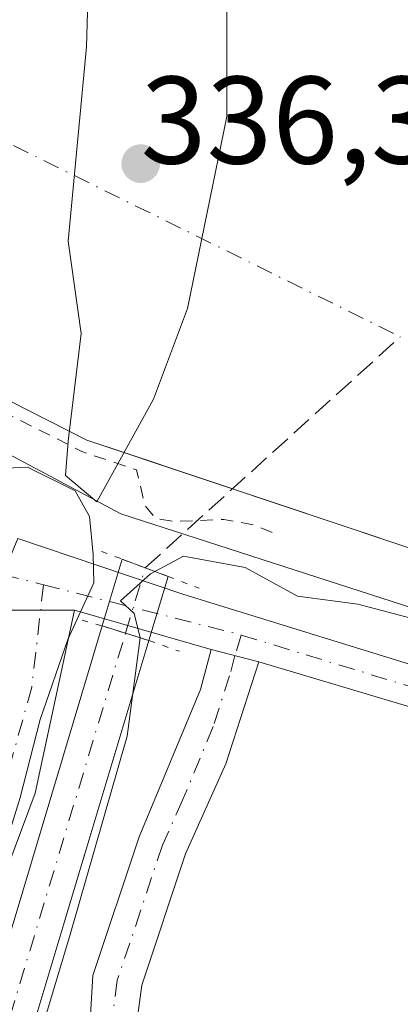
# Model space of a CAD drawing. Units: metres. Extents: x 557131 to 559966, y 4699145 to 4700931.
# Drawn here: x 559765 to 559796, y 4699349 to 4699428 of the extents above; entities that cross this region are included whole.
import ezdxf

# ---------------------------------------------------------------- set-up
doc = ezdxf.new("R2010")
doc.units = ezdxf.units.M
doc.header["$MEASUREMENT"] = 0
for name, pattern in [('DGN Style 2', [1.6480167562047852, 0.988810053722871, -0.6592067024819142]), ('DGN Style 3', [2.307223458686699, 1.648016756204785, -0.6592067024819142]), ('DGN Style 4', [2.6384748266838614, 1.318413404963828, -0.6592067024819142, 0.001648016756204785, -0.6592067024819142]), ('DGN Style 5', [1.1536117293433497, 0.4944050268614355, -0.6592067024819142])]:
    doc.linetypes.add(name, pattern=pattern)
for name, color, linetype, lineweight in [('Arbolado forestal CxS', 92, 'Continuous', 0), ('Camino Cxs', 7, 'Continuous', 0), ('Camino eje', 30, 'DGN Style 4', 13), ('Corriente artificial Cxs', 4, 'Continuous', 13), ('Corriente artificial eje', 142, 'DGN Style 4', 0), ('Corriente artificial eje oculto', 21, 'DGN Style 4', 0), ('Corriente artificial lineal', 4, 'DGN Style 3', 13), ('Corriente artificial oculto Cxs', 21, 'Continuous', 13), ('Corriente natural Cxs', 4, 'Continuous', 13), ('Corriente natural eje', 4, 'DGN Style 4', 0), ('Cultivos herbáceos CxS', 92, 'Continuous', 0), ('Curva de nivel auxiliar', 30, 'DGN Style 2', 0), ('Curva de nivel normal', 30, 'Continuous', 0), ('Matorral CxS', 135, 'Continuous', 0), ('Pista no pavimentada Cxs', 111, 'Continuous', 0), ('Pista no pavimentada eje', 91, 'DGN Style 4', 0), ('Presa Cxs', 1, 'Continuous', 13), ('Puente lineal', 2, 'DGN Style 5', 0), ('Punto de cota en terreno', 7, 'Continuous', 0), ('Rótulo de punto de cota en construcción', 7, 'Continuous', 0), ('Suelo desnudo CxS', 253, 'Continuous', 0)]:
    doc.layers.add(name, color=color, linetype=linetype, lineweight=lineweight)
doc.styles.add('Style-Arial', font='txt')

# ---------------------------------------------------------------- blocks, each defined once
blk = doc.blocks.new('*U7')
at = {"layer": 'Cultivos herbáceos CxS', "color": 92, "linetype": 'Continuous', "lineweight": 0}
for points in [[(559430.2599, 4699689.241900001, 340.9593000000023), (559457.7764999997, 4699627.8585, 341.3228999999992), (559527.6266999999, 4699543.1917, 340.9149999999936), (559641.9269000003, 4699458.524700001, 340.5329999999958), (559773.1605000002, 4699388.674699999, 339.524900000004), (559838.7773000002, 4699367.507900001, 340.0090000000055), (559923.4441000001, 4699359.041300001, 340.6667000000016), (559964.9063999997, 4699362.6997, 339.5375000000058), (559966.3501000004, 4699193.9517, 340.4293000000035)], [(559764.9501, 4699343.610099999, 339.4977999999974), (559775.4386999998, 4699378.482200001, 339.9551999999967), (559776.9901000002, 4699383.640100001, 339.7768999999971), (559773.2801000001, 4699385.030099999, 340.161300000007), (559771.6661, 4699379.6613, 340.0096000000049), (559761.1801000005, 4699344.780099999, 340.0960000000051)]]:
    blk.add_polyline3d(points, dxfattribs=at)
blk = doc.blocks.new('*U8')
at = {"layer": 'Suelo desnudo CxS', "color": 253, "linetype": 'Continuous', "lineweight": 0}
blk.add_polyline3d([(559797.0201000003, 4699385.7401, 336.0491999999941), (559770.4200999998, 4699394.620100001, 338.5671000000002), (559764.2600999996, 4699397.7401, 337.2082999999984), (559758.4200999998, 4699402.540100001, 337.1190999999963), (559738.2600999996, 4699415.9801, 336.5430999999954), (559713.7401000002, 4699430.380100001, 336.5458000000072), (559691.3000999996, 4699442.460100001, 335.9801000000007), (559675.4600999998, 4699448.460100001, 336.5250999999989), (559617.9801000003, 4699484.300100001, 337.7587000000058), (559599.1401000004, 4699498.220100001, 336.7982999999949), (559578.8201000001, 4699512.300100001, 336.7966000000015), (559565.8602, 4699521.8201, 336.6964000000008), (559554.0601000004, 4699531.5001, 337.0859999999957), (559513.0601000004, 4699576.620100001, 336.4679999999935), (559497.9901000002, 4699593.6601, 337.4431999999942), (559480.2301000003, 4699616.540100001, 337.9530999999988), (559470.6700999998, 4699630.540100001, 337.1386999999959), (559460.0702000001, 4699647.6601, 337.7841000000044), (559452.0701000001, 4699662.860099999, 336.6664000000019)], dxfattribs=at)
blk = doc.blocks.new('*U9')
at = {"layer": 'Corriente natural Cxs', "color": 4, "linetype": 'Continuous', "lineweight": 13}
blk.add_polyline3d([(559797.0201000003, 4699385.7401, 336.0491999999941), (559770.4200999998, 4699394.620100001, 338.5671000000002), (559764.2600999996, 4699397.7401, 337.2082999999984), (559758.4200999998, 4699402.540100001, 337.1190999999963), (559738.2600999996, 4699415.9801, 336.5430999999954), (559713.7401000002, 4699430.380100001, 336.5458000000072), (559691.3000999996, 4699442.460100001, 335.9801000000007), (559675.4600999998, 4699448.460100001, 336.5250999999989), (559617.9801000003, 4699484.300100001, 337.7587000000058), (559599.1401000004, 4699498.220100001, 336.7982999999949), (559578.8201000001, 4699512.300100001, 336.7966000000015), (559565.8602, 4699521.8201, 336.6964000000008), (559554.0601000004, 4699531.5001, 337.0859999999957), (559513.0601000004, 4699576.620100001, 336.4679999999935), (559497.9901000002, 4699593.6601, 337.4431999999942), (559480.2301000003, 4699616.540100001, 337.9530999999988), (559470.6700999998, 4699630.540100001, 337.1386999999959), (559460.0702000001, 4699647.6601, 337.7841000000044), (559452.0701000001, 4699662.860099999, 336.6664000000019)], dxfattribs=at)
blk = doc.blocks.new('5PATER')
at = {"layer": 'Matorral CxS', "linetype": 'Continuous', "lineweight": 0}
h = blk.add_hatch(color=51, dxfattribs=at)
edge = h.paths.add_edge_path()
edge.add_ellipse((0, 0), major_axis=(-0.1095731443231308, -0.1110710700762829), ratio=0.9994222409660322, start_angle=0, end_angle=360)

msp = doc.modelspace()

# ---------------------------------------------------------------- linework, layer by layer
at = {"layer": 'Arbolado forestal CxS', "color": 92, "linetype": 'Continuous', "lineweight": 0}
for points in [[(559390.2039000001, 4699786.0437, 340.9012999999977), (559430.2599, 4699689.241900001, 340.9593000000023), (559457.7764999997, 4699627.8585, 341.3228999999992), (559527.6266999999, 4699543.1917, 340.9149999999936), (559641.9269000003, 4699458.524700001, 340.5329999999958), (559773.1605000002, 4699388.674699999, 339.524900000004), (559838.7773000002, 4699367.507900001, 340.0090000000055), (559923.4441000001, 4699359.041300001, 340.6667000000016), (559964.9063999997, 4699362.6997, 339.5375000000058)], [(559838.7773000002, 4699367.507900001, 340.0090000000055), (559773.1605000002, 4699388.674699999, 339.524900000004), (559641.9269000003, 4699458.524700001, 340.5329999999958), (559527.6266999999, 4699543.1917, 340.9149999999936), (559457.7764999997, 4699627.8585, 341.3228999999992), (559430.2599, 4699689.241900001, 340.9593000000023)], [(559452.0701000001, 4699662.860099999, 336.6664000000019), (559460.0702000001, 4699647.6601, 337.7841000000044), (559470.6700999998, 4699630.540100001, 337.1386999999959), (559480.2301000003, 4699616.540100001, 337.9530999999988), (559497.9901000002, 4699593.6601, 337.4431999999942), (559513.0601000004, 4699576.620100001, 336.4679999999935), (559554.0601000004, 4699531.5001, 337.0859999999957), (559565.8602, 4699521.8201, 336.6964000000008), (559578.8201000001, 4699512.300100001, 336.7966000000015), (559599.1401000004, 4699498.220100001, 336.7982999999949), (559617.9801000003, 4699484.300100001, 337.7587000000058), (559675.4600999998, 4699448.460100001, 336.5250999999989), (559691.3000999996, 4699442.460100001, 335.9801000000007), (559713.7401000002, 4699430.380100001, 336.5458000000072), (559738.2600999996, 4699415.9801, 336.5430999999954), (559758.4200999998, 4699402.540100001, 337.1190999999963), (559764.2600999996, 4699397.7401, 337.2082999999984), (559770.4200999998, 4699394.620100001, 338.5671000000002), (559797.0201000003, 4699385.7401, 336.0491999999941)], [(559452.0701000001, 4699662.860099999, 336.6664000000019), (559460.0702000001, 4699647.6601, 337.7841000000044), (559470.6700999998, 4699630.540100001, 337.1386999999959), (559480.2301000003, 4699616.540100001, 337.9530999999988), (559497.9901000002, 4699593.6601, 337.4431999999942), (559513.0601000004, 4699576.620100001, 336.4679999999935), (559554.0601000004, 4699531.5001, 337.0859999999957), (559565.8602, 4699521.8201, 336.6964000000008), (559578.8201000001, 4699512.300100001, 336.7966000000015), (559599.1401000004, 4699498.220100001, 336.7982999999949), (559617.9801000003, 4699484.300100001, 337.7587000000058), (559675.4600999998, 4699448.460100001, 336.5250999999989), (559691.3000999996, 4699442.460100001, 335.9801000000007), (559713.7401000002, 4699430.380100001, 336.5458000000072), (559738.2600999996, 4699415.9801, 336.5430999999954), (559758.4200999998, 4699402.540100001, 337.1190999999963), (559764.2600999996, 4699397.7401, 337.2082999999984), (559770.4200999998, 4699394.620100001, 338.5671000000002), (559797.0201000003, 4699385.7401, 336.0491999999941)]]:
    msp.add_polyline3d(points, dxfattribs=at)
at = {"layer": 'Camino Cxs', "color": 7, "linetype": 'Continuous', "lineweight": 0, "extrusion": (0.008755048528804587, -0.002280019929838576, 0.9999590744797398), "elevation": -5470.878300285456, "flags": 128}
msp.add_lwpolyline([(559755.9936829049, 4699377.511239883), (559759.8337500426, 4699376.511237284)], dxfattribs=at)
at = {"layer": 'Camino Cxs', "color": 7, "linetype": 'Continuous', "lineweight": 0}
for points in [[(559770.3000999996, 4699341.100099999, 342.513300000006), (559770.9200999998, 4699351.520099999, 347.4146000000038), (559774.6601, 4699362.700099999, 342.6037000000069), (559779.5800999999, 4699374.540100001, 343.4933000000019), (559780.4501999998, 4699377.770099999, 342.905700000003), (559784.2901, 4699376.770099999, 342.8698000000004), (559781.6401000004, 4699368.5701, 341.8105000000069), (559778.3800999997, 4699361.3101, 341.5945999999968), (559774.8601000002, 4699350.7601, 343.4337999999989), (559774.1901000004, 4699345.780099999, 342.3436999999976)], [(559826.4402000001, 4699276.989900001, 341.460500000001), (559821.8601000002, 4699276.780099999, 341.498900000006), (559817.9801000003, 4699277.1801, 341.5466000000015), (559814.3400999998, 4699278.380100001, 341.598800000007), (559810.2600999996, 4699281.1801, 341.4811999999947), (559807.0601000004, 4699284.220100001, 341.4317000000011), (559795.9801000003, 4699298.460100001, 344.0608999999968), (559783.1601, 4699316.020099999, 345.2143999999971), (559773.1801000005, 4699330.870100001, 344.2351000000053), (559771.2200999996, 4699335.5001, 341.6824000000051), (559770.3000999996, 4699341.100099999, 342.513300000006), (559770.9200999998, 4699351.520099999, 347.4146000000038), (559774.6601, 4699362.700099999, 342.6037000000069), (559779.5800999999, 4699374.540100001, 343.4933000000019), (559780.4501999998, 4699377.770099999, 342.905700000003)], [(559784.2901, 4699376.770099999, 342.8698000000004), (559781.6401000004, 4699368.5701, 341.8105000000069), (559778.3800999997, 4699361.3101, 341.5945999999968), (559774.8601000002, 4699350.7601, 343.4337999999989), (559774.1901000004, 4699345.780099999, 342.3436999999976)]]:
    msp.add_polyline3d(points, dxfattribs=at)
at = {"layer": 'Camino eje', "color": 30, "linetype": 'DGN Style 4', "lineweight": 13}
msp.add_polyline3d([(559782.8810999999, 4699378.929500001, 344.3184000000037), (559782.3701, 4699377.270099999, 342.445000000007), (559781.9351000004, 4699375.655099999, 342.2483999999968), (559780.6101000002, 4699371.5551, 342.9706000000006), (559778.1501000002, 4699365.6351, 343.4912999999942), (559776.5201000003, 4699362.005100001, 342.0921999999992), (559774.7600999996, 4699356.7301, 343.2866999999969), (559772.8901000004, 4699351.140100001, 345.4271000000008), (559772.5551000005, 4699348.6501, 344.5146999999997)], dxfattribs=at)
at = {"layer": 'Corriente artificial Cxs', "color": 4, "linetype": 'Continuous', "lineweight": 13, "extrusion": (0.9399936969539061, -0.2821059248469398, 0.1919064794455383), "elevation": -799475.7576452354, "flags": 128}
msp.add_lwpolyline([(4661907.242622224, 156677.6087144376), (4661916.446334082, 156676.7915255249), (4661952.869596208, 156676.7034892131)], dxfattribs=at)
at = {"layer": 'Corriente artificial Cxs', "color": 4, "linetype": 'Continuous', "lineweight": 13, "extrusion": (0.2983135849348217, 0.9544679133068772, 8.666574028317601e-05), "elevation": 4652394.62109615, "flags": 128}
msp.add_lwpolyline([(867600.7503524664, -63.24802416325832), (867602.7317753506, -63.42492416391394), (867604.6987438307, -63.19482416719075), (867604.7029196785, -63.19362416304585)], dxfattribs=at)
at = {"layer": 'Corriente artificial Cxs', "color": 4, "linetype": 'Continuous', "lineweight": 13, "extrusion": (0.815353868465571, -0.2520731720413105, 0.5212074300269138), "elevation": -727994.9840386601, "flags": 128}
msp.add_lwpolyline([(4655051.567191409, 444999.9846169235), (4655015.152962658, 444999.4486620305), (4655005.425876297, 444999.6130574644)], dxfattribs=at)
at = {"layer": 'Corriente artificial Cxs', "color": 4, "linetype": 'Continuous', "lineweight": 13}
msp.add_polyline3d([(559775.4386999998, 4699378.482200001, 339.9551999999967), (559764.9501, 4699343.610099999, 339.4977999999974), (559761.9951999999, 4699334.342300001, 339.6380999999965), (559758.3843, 4699336.0099, 340.898000000001), (559761.1801000005, 4699344.780099999, 340.0960000000051), (559771.6661, 4699379.6613, 340.0096000000049), (559771.6700999998, 4699379.6601, 340.0084000000061), (559773.5475000005, 4699379.0733, 339.7783000000054)], close=True, dxfattribs=at)
at = {"layer": 'Corriente artificial eje', "color": 142, "linetype": 'DGN Style 4', "lineweight": 0, "extrusion": (0.9537615647945324, -0.2895977801146896, 0.08044876178866135), "elevation": -827011.9182074026, "flags": 128}
msp.add_lwpolyline([(4659252.403032862, 67089.73440794148), (4659260.093483046, 67088.48054384885), (4659298.286784592, 67089.3166538943)], dxfattribs=at)
at = {"layer": 'Corriente artificial eje oculto', "color": 21, "linetype": 'DGN Style 4', "lineweight": 0, "extrusion": (-0.003768040050738757, -0.0124884562555933, 0.9999149165476673), "elevation": -60457.48974119253, "flags": 128}
msp.add_lwpolyline([(559770.8533964863, 4698990.497768852), (559772.4412554028, 4698995.75997922)], dxfattribs=at)
at = {"layer": 'Corriente artificial lineal', "color": 4, "linetype": 'DGN Style 3', "lineweight": 13, "extrusion": (-0.6708886386691812, 0.7415581126788062, 4.985961861712972e-06), "elevation": 3109319.801635487, "flags": 128}
msp.add_lwpolyline([(-3567869.351912143, 324.3470500572139), (-3567872.351954038, 322.7308500571897), (-3567897.078690598, 319.1148500571503)], dxfattribs=at)
at = {"layer": 'Corriente artificial oculto Cxs', "color": 21, "linetype": 'Continuous', "lineweight": 13, "extrusion": (-0.007787525413764753, -0.02590437821128151, 0.9996340918743302), "elevation": -125753.8589926539, "flags": 128}
msp.add_lwpolyline([(-816868.9705176948, 4659873.891723768), (-816868.9705176947, 4659879.499934028)], dxfattribs=at)
at = {"layer": 'Corriente artificial oculto Cxs', "color": 21, "linetype": 'Continuous', "lineweight": 13, "extrusion": (0.090433244436286, -0.03388199720443326, 0.9953259961269805), "elevation": -108263.8651994524, "flags": 128}
msp.add_lwpolyline([(4597053.264722025, 1119350.757694937), (4597053.264722026, 1119346.777247305)], dxfattribs=at)
at = {"layer": 'Corriente artificial oculto Cxs', "color": 21, "linetype": 'Continuous', "lineweight": 13, "extrusion": (0.009529672652110202, 0.03168305953542259, 0.9994525346796708), "elevation": 154564.9340068464, "flags": 128}
msp.add_lwpolyline([(817529.7210956066, -4658895.988024854), (817529.7210956065, -4658890.598909411)], dxfattribs=at)
at = {"layer": 'Corriente artificial oculto Cxs', "color": 21, "linetype": 'Continuous', "lineweight": 13, "extrusion": (0.2983135849348217, 0.9544679133068772, 8.666574028317601e-05), "elevation": 4652394.62109615, "flags": 128}
msp.add_lwpolyline([(867600.7503524664, -63.24802416325832), (867602.7317753506, -63.42492416391394), (867604.6987438307, -63.19482416719075), (867604.7029196785, -63.19362416304585)], dxfattribs=at)
at = {"layer": 'Corriente artificial oculto Cxs', "color": 21, "linetype": 'Continuous', "lineweight": 13}
msp.add_polyline3d([(559775.4386999998, 4699378.482200001, 339.9551999999967), (559773.5475000005, 4699379.0733, 339.7783000000054), (559771.6700999998, 4699379.6601, 340.0084000000061), (559771.6661, 4699379.6613, 340.0096000000049), (559773.2801000001, 4699385.030099999, 340.161300000007), (559776.9901000002, 4699383.640100001, 339.7768999999971)], close=True, dxfattribs=at)
at = {"layer": 'Corriente natural Cxs', "color": 4, "linetype": 'Continuous', "lineweight": 13, "extrusion": (0.3016987682956838, 0.7364857417829032, 0.605447442276664), "elevation": 3630124.163572195, "flags": 128}
msp.add_lwpolyline([(1263418.396084435, -2761090.23289587), (1263421.561291837, -2761089.884227534), (1263423.128820271, -2761090.091795134)], dxfattribs=at)
at = {"layer": 'Corriente natural Cxs', "color": 4, "linetype": 'Continuous', "lineweight": 13}
for points in [[(559769.0171999997, 4699395.330600001, 338.4018999999971), (559764.2600999996, 4699397.7401, 337.2082999999984), (559758.4200999998, 4699402.540100001, 337.1190999999963), (559738.2600999996, 4699415.9801, 336.5430999999954), (559713.7401000002, 4699430.380100001, 336.5458000000072), (559691.3000999996, 4699442.460100001, 335.9801000000007), (559675.4600999998, 4699448.460100001, 336.5250999999989), (559617.9801000003, 4699484.300100001, 337.7587000000058), (559599.1401000004, 4699498.220100001, 336.7982999999949), (559578.8201000001, 4699512.300100001, 336.7966000000015), (559565.8602, 4699521.8201, 336.6964000000008), (559554.0601000004, 4699531.5001, 337.0859999999957), (559513.0601000004, 4699576.620100001, 336.4679999999935), (559497.9901000002, 4699593.6601, 337.4431999999942), (559480.2301000003, 4699616.540100001, 337.9530999999988), (559470.6700999998, 4699630.540100001, 337.1386999999959), (559460.0702000001, 4699647.6601, 337.7841000000044), (559452.0701000001, 4699662.860099999, 336.6664000000019), (559434.4702000003, 4699694.380100001, 338.3821000000025), (559429.5500999996, 4699706.300100001, 337.8110000000015), (559421.3501000004, 4699733.9801, 336.5458000000072), (559404.9101, 4699776.780099999, 336.3249000000069)], [(559964.8284999998, 4699371.811000001, 335), (559964.8201000001, 4699371.8101, 334.9998999999953), (559915.5401, 4699366.140100001, 338.2060999999958), (559891.4600999998, 4699368.540100001, 337.9167000000016), (559883.1801000005, 4699369.0801, 338.2529000000068), (559868.2202000003, 4699370.0601, 338.0945999999968), (559829.9801000003, 4699377.020099999, 335.9900000000052), (559818.3800999997, 4699379.5801, 335.6882000000041), (559797.0201000003, 4699385.7401, 336.0491999999941), (559773.4291000003, 4699393.615599999, 338.2896000000038)]]:
    msp.add_polyline3d(points, dxfattribs=at)
at = {"layer": 'Corriente natural eje', "color": 4, "linetype": 'DGN Style 4', "lineweight": 0}
msp.add_polyline3d([(559440.5334000001, 4699744.626499999, 335.7051999999967), (559485.3901000004, 4699661.5101, 336.0184000000008), (559534.2100999998, 4699584.620100001, 335.6613999999972), (559592.9801000003, 4699521.300100001, 335.1763000000064), (559732.6201, 4699434.0701, 335.7118000000046), (559795.6961000003, 4699402.936699999, 334.6178000000073)], dxfattribs=at)
at = {"layer": 'Cultivos herbáceos CxS', "color": 92, "linetype": 'Continuous', "lineweight": 0}
for points in [[(559390.2039000001, 4699786.0437, 340.9012999999977), (559430.2599, 4699689.241900001, 340.9593000000023), (559457.7764999997, 4699627.8585, 341.3228999999992), (559527.6266999999, 4699543.1917, 340.9149999999936), (559641.9269000003, 4699458.524700001, 340.5329999999958), (559773.1605000002, 4699388.674699999, 339.524900000004), (559838.7773000002, 4699367.507900001, 340.0090000000055), (559923.4441000001, 4699359.041300001, 340.6667000000016), (559964.9063999997, 4699362.6997, 339.5375000000058)], [(559733.5405000001, 4699242.458500001, 339.1744999999937), (559743.9101, 4699277.620100001, 339.264599999995), (559759.8542999999, 4699327.627499999, 340.5590999999986), (559760.2791999998, 4699328.960300001, 340.547900000005), (559760.9802999999, 4699331.1591, 340.373900000006), (559761.9951999999, 4699334.342300001, 339.6380999999965), (559764.9501, 4699343.610099999, 339.4977999999974), (559775.4386999998, 4699378.482200001, 339.9551999999967), (559776.9901000002, 4699383.640100001, 339.7768999999971), (559773.2801000001, 4699385.030099999, 340.161300000007), (559771.6661, 4699379.6613, 340.0096000000049), (559761.1801000005, 4699344.780099999, 340.0960000000051), (559758.3843, 4699336.0099, 340.898000000001), (559757.3695, 4699332.8266, 341.2442000000011), (559756.8200000003, 4699331.1029, 341.1298999999999), (559756.3702999996, 4699329.692199999, 341.0475000000006), (559740.1401000004, 4699278.780099999, 340.5409999999974), (559729.8685999997, 4699243.953299999, 340.374100000001)]]:
    msp.add_polyline3d(points, dxfattribs=at)
at = {"layer": 'Curva de nivel auxiliar', "color": 30, "linetype": 'DGN Style 2', "lineweight": 0, "elevation": 337.5, "flags": 128}
msp.add_lwpolyline([(559299.5486000003, 4700517.737700001), (559299.0763999998, 4700516.520400001), (559298.5207000002, 4700513.266000001), (559298.5207000002, 4700508.741599999), (559298.7588999998, 4700505.090299999), (559299.6320000002, 4700500.248500001), (559300.9019999999, 4700495.962200001), (559301.8545000004, 4700493.0253), (559303.2832000004, 4700488.3422), (559307.0932, 4700485.960899999), (559311.3794999998, 4700483.341600001), (559314.0783000002, 4700481.277799999), (559316.8300000001, 4700479.140100001), (559318.79, 4700478.0101), (559321.5585000003, 4700476.846799999), (559324.8788000001, 4700474.184699999), (559326.6289999997, 4700472.314099999), (559325.4500000002, 4700469.800100001), (559325.2699999996, 4700468.540100001), (559328.7599999999, 4700465.620100001), (559329.8799999999, 4700461.8101), (559331.9800000004, 4700457.210100001), (559333.4199999999, 4700455.210100001), (559336.6500000004, 4700451.770099999), (559337.8700000001, 4700445.0001), (559338.5800000001, 4700442.670100001), (559342.2000000002, 4700436.2601), (559346.5599999996, 4700427.3201), (559346.2599999999, 4700424.9001), (559343.2300000004, 4700419.5001), (559342.6200000001, 4700417.450099999), (559343.0899999999, 4700416.050100001), (559345.4699999997, 4700413.020099999), (559345.9400000004, 4700411.540100001), (559345.8700000001, 4700410.5601), (559342.0899999999, 4700404.790100001), (559337.9699999997, 4700401.470100001), (559337.3200000003, 4700399.850099999), (559337.1600000003, 4700397.120100001), (559336.5899999999, 4700394.970100001), (559335.4100000003, 4700393.5101), (559334.0499999998, 4700392.920100001), (559330.5199999996, 4700392.5801), (559329.2300000004, 4700394.7401), (559326.6500000004, 4700397.040100001), (559325.5700000003, 4700397.290100001), (559322.8399999999, 4700396.360099999), (559321.7699999996, 4700396.380100001), (559320.3200000003, 4700397.200099999), (559315.6299999999, 4700401.530099999), (559314.0300000003, 4700401.960100001), (559312.7599999999, 4700401.640100001), (559312.4299999997, 4700400.1601), (559313.4400000004, 4700397.7601), (559314.3399999999, 4700396.300100001), (559316.8099999996, 4700393.620100001), (559317.6299999999, 4700392.0601), (559317.4800000004, 4700390.8301), (559316.9500000002, 4700390.1801), (559316.1200000001, 4700389.800100001), (559315.1100000005, 4700389.8301), (559312.9299999997, 4700390.890100001), (559310.4400000004, 4700393.0101), (559308.1100000005, 4700396.850099999), (559300.6699999999, 4700405.950099999), (559296.4699999997, 4700413.100099999), (559291.2100000001, 4700419.360099999), (559289.3399999999, 4700420.9301), (559288.0099999999, 4700421.290100001), (559286.7199999997, 4700420.3201), (559286.3799999999, 4700418.850099999), (559286.8700000001, 4700417.100099999), (559290.3200000003, 4700410.1801), (559295.3600000005, 4700402.850099999), (559297.4000000004, 4700398.9001), (559300.2999999998, 4700394.290100001), (559306.8300000001, 4700385.600099999), (559309.7400000002, 4700379.800100001), (559315.0899999999, 4700370.880100001), (559322.1900000004, 4700355.770099999), (559323.9400000004, 4700354.300100001), (559327.8300000001, 4700353.0801), (559331.25, 4700351.210100001), (559340.0099999999, 4700341.9901), (559341.2763999999, 4700341.193600001), (559343.0318999998, 4700335.314099999), (559343.0922999998, 4700335.159800001), (559346.6922000004, 4700327.820800001), (559354.9559000004, 4700306.1834), (559354.9873000003, 4700306.110200001), (559361.2203000002, 4700293.023499999), (559361.4199999999, 4700291.110099999), (559363.3799999999, 4700283.3201), (559363.3899999997, 4700280.2501), (559362.1600000003, 4700274.6801), (559362.1200000001, 4700272.7601), (559362.9900000002, 4700270.420100001), (559367.1299999999, 4700263.770099999), (559369.9699999997, 4700254.050100001), (559370.79, 4700248.1801), (559372.3799999999, 4700241.850099999), (559373.1200000001, 4700235.3101), (559375.4900000002, 4700220.4801), (559378.5199999996, 4700207.390100001), (559378.4900000002, 4700202.8301), (559376.3099999996, 4700197.960100001), (559377.9100000003, 4700193.3201), (559378.4199999999, 4700187.540100001), (559379.5899999999, 4700180.4801), (559379.8399999999, 4700170.4101), (559381.3799999999, 4700153.940099999), (559380, 4700148.0601), (559379.9800000004, 4700142.700099999), (559379.6500000004, 4700140.0001), (559376.3700000001, 4700127.200099999), (559374.75, 4700122.870100001), (559371.8399999999, 4700117.600099999), (559367.9500000002, 4700113.200099999), (559365.8300000001, 4700102.0001), (559365.6299999999, 4700091.170100001), (559366.9100000003, 4700082.0101), (559366.2000000002, 4700075.210100001), (559367.0999999996, 4700065.550100001), (559366.9299999997, 4700057.550100001), (559367.2599999999, 4700052.710100001), (559367, 4700046.950099999), (559368.1100000005, 4700036.880100001), (559366.4500000002, 4700026.770099999), (559368.2300000004, 4700021.470100001), (559368.7199999997, 4700017.100099999), (559368.5499999998, 4700014.5601), (559366.8700000001, 4700006.9001), (559368.3399999999, 4700002.290100001), (559368.4100000003, 4700001.190099999), (559367.4400000004, 4699997.2301), (559366.9500000002, 4699992.050100001), (559366.3600000005, 4699990.290100001), (559364.9800000004, 4699988.620100001), (559361.6299999999, 4699986.640100001), (559360.9199999999, 4699985.870100001), (559361.5, 4699984.960100001), (559364.6900000004, 4699982.300100001), (559366.4100000003, 4699979.7501), (559367.8399999999, 4699975.170100001), (559370.54, 4699963.8101), (559370.5899999999, 4699961.1601), (559369.79, 4699954.5801), (559370.4699999997, 4699944.350099999), (559370.0499999998, 4699941.8101), (559368.3799999999, 4699936.9901), (559367.9400000004, 4699934.4901), (559368.1399999997, 4699931.920100001), (559369.4699999997, 4699927.460100001), (559369.6200000001, 4699924.5101), (559369, 4699921.340100001), (559366.3799999999, 4699914.630100001), (559365.29, 4699909.140100001), (559362.7300000004, 4699902.110099999), (559362.2000000002, 4699899.7601), (559362.54, 4699898.5101), (559363.1900000004, 4699898.280099999), (559363.8799999999, 4699898.620100001), (559365.6100000005, 4699900.7301), (559366.2699999996, 4699900.6501), (559366.6799999997, 4699899.960100001), (559367.1399999997, 4699897.790100001), (559367.5599999996, 4699889.770099999), (559367.0499999998, 4699885.850099999), (559366.5099999999, 4699884.130100001), (559365.6200000001, 4699883.020099999), (559364.1399999997, 4699882.950099999), (559360.6299999999, 4699883.960100001), (559360.0300000003, 4699883.5701), (559359.8300000001, 4699882.840100001), (559360.6900000004, 4699880.620100001), (559364.3200000003, 4699876.460100001), (559365.4100000003, 4699874.7301), (559367.6399999997, 4699867.440099999), (559369.6100000005, 4699862.550100001), (559370.3300000001, 4699856.8101), (559369.5800000001, 4699850.9001), (559369.4900000002, 4699845.6501), (559369.7300000004, 4699842.4001), (559370.2199999997, 4699840.4801), (559374.29, 4699831.0601), (559377.1399999997, 4699823.4901), (559379.7800000003, 4699818.470100001), (559382.8799999999, 4699814.0001), (559384.0700000003, 4699810.390100001), (559388.1900000004, 4699803.300100001), (559393.25, 4699787.9801), (559396.1600000003, 4699782.690099999), (559397.6699999999, 4699779.0701), (559398.7199999997, 4699775.3101), (559399.4299999997, 4699768.170100001), (559400.1900000004, 4699766.050100001), (559402, 4699763.790100001), (559405.3099999996, 4699761.640100001), (559407.8099999996, 4699760.8301), (559410.1091, 4699760.456300001), (559410.6829000004, 4699758.962400001), (559410.4100000003, 4699758.8201), (559409.0599999996, 4699757.620100001), (559408.3300000001, 4699755.350099999), (559408.5700000003, 4699753.5001), (559412.0199999996, 4699746.870100001), (559413.8799999999, 4699742.5601), (559415.8300000001, 4699734.7501), (559418.7199999997, 4699727.6501), (559420.1399999997, 4699721.890100001), (559426.1299999999, 4699712.7601), (559427.8600000005, 4699705.9101), (559429.7199999997, 4699700.780099999), (559432.0199999996, 4699695.840100001), (559434.6200000001, 4699691.270099999), (559435.9800000004, 4699686.280099999), (559436.5, 4699680.1601), (559437.4199999999, 4699677.8201), (559442.5899999999, 4699670.7401), (559448.0199999996, 4699664.2401), (559451.5800000001, 4699660.9901), (559452.6095000004, 4699659.688300001), (559459.1852000002, 4699647.194499999), (559459.2117, 4699647.147299999), (559459.2198999999, 4699647.1338), (559462.7750000004, 4699641.391799999), (559463.6200000001, 4699637.3201), (559465.5700000003, 4699632.120100001), (559468.9699999997, 4699626.530099999), (559471.7199999997, 4699623.540100001), (559474.7400000002, 4699621.5001), (559476.8916999997, 4699619.6558), (559479.4042999996, 4699615.976299999), (559479.4210999999, 4699615.952400001), (559479.4402000001, 4699615.926999999), (559482.6756999996, 4699611.7587), (559484.1299999999, 4699608.850099999), (559486.8799999999, 4699605.1501), (559490.4800000004, 4699601.5701), (559492.8799999999, 4699598.520099999), (559494.6100000005, 4699595.7501), (559498.1900000004, 4699588.420100001), (559503.8899999997, 4699581.2501), (559506.4699999997, 4699577.4101), (559509.6200000001, 4699574.020099999), (559511.6100000005, 4699572.690099999), (559513.1399999997, 4699572.600099999), (559514.7609000001, 4699573.261499999), (559518.1174, 4699569.5678), (559517.8899999997, 4699566.920100001), (559518.0499999998, 4699565.1601), (559519.04, 4699563.0701), (559521.7000000002, 4699559.720100001), (559527.6500000004, 4699553.6601), (559533.54, 4699548.4801), (559537.7000000002, 4699543.4101), (559547.0300000003, 4699535.3301), (559553.2999999998, 4699528.520099999), (559557.5999999996, 4699524.8201), (559559, 4699524.040100001), (559560.5199999996, 4699523.6801), (559561.6749999998, 4699523.960000001), (559565.2259000001, 4699521.0471), (559565.2366000004, 4699521.0384), (559565.2681, 4699521.0143), (559578.2281, 4699511.4943), (559578.2505999999, 4699511.4782), (559590.5790999997, 4699502.9356), (559591.2000000002, 4699502.220100001), (559591.8793000003, 4699502.034700001), (559598.5581, 4699497.4069), (559617.3859000001, 4699483.4959), (559617.4292000001, 4699483.465600001), (559617.4510000004, 4699483.4516), (559672.7002999998, 4699449.002499999), (559674.4199999999, 4699447.620100001), (559683.1100000005, 4699444.0701), (559684.2949000001, 4699444.044299999), (559690.8842000002, 4699441.548400001), (559697.0963000003, 4699438.2042), (559698.2599999999, 4699435.4301), (559700.1200000001, 4699433.300100001), (559701.5300000003, 4699432.380100001), (559703.2199999997, 4699431.770099999), (559713.7800000003, 4699429.700099999), (559714.4800000004, 4699428.880100001), (559715.8799999999, 4699426.0601), (559717.3499999996, 4699424.290100001), (559727.9299999997, 4699416.6801), (559736.8099999996, 4699412.690099999), (559741.7100000001, 4699409.770099999), (559744.0800000001, 4699408.7401), (559747, 4699408.220100001), (559747.8509000001, 4699408.384500001), (559755.5597999999, 4699403.245200001), (559755.54, 4699398.5601), (559755.9299999997, 4699397.4801), (559757.0499999998, 4699396.3301), (559758.0700000003, 4699395.950099999), (559759.8600000005, 4699396.020099999), (559763.0175000001, 4699397.4671), (559763.6250999998, 4699396.967700001), (559763.7133999999, 4699396.902899999), (559763.8082999997, 4699396.848099999), (559769.9682999998, 4699393.7281), (559770.0270999996, 4699393.7007), (559770.1034000004, 4699393.671700001), (559774.4386999998, 4699392.224400001), (559775.1299999999, 4699389.340100001), (559775.9299999997, 4699388.340100001), (559777.3499999996, 4699388.0701), (559781.4699999997, 4699388.2301), (559783.8300000001, 4699387.8101), (559785.8700000001, 4699386.970100001)], dxfattribs=at)
at = {"layer": 'Curva de nivel normal', "color": 30, "linetype": 'Continuous', "lineweight": 0, "flags": 128}
for points, elevation in [([(559715.9800000004, 4699420.5001), (559719.1799999997, 4699419.100099999), (559722.4199999999, 4699416.880100001), (559725.2400000002, 4699415.710100001), (559727.1900000004, 4699414.3201), (559738.8600000005, 4699407.590100001), (559745.0099999999, 4699405.550100001), (559747.3200000003, 4699403.2401), (559748.7599999999, 4699399.640100001), (559751.3300000001, 4699395.9801), (559753.6600000003, 4699394.120100001), (559755.7599999999, 4699392.920100001), (559761.0999999996, 4699392.220100001), (559765.6600000003, 4699392.4301), (559769.4900000002, 4699390.530099999), (559770.6600000003, 4699388.460100001), (559770.9500000002, 4699385.420100001), (559770.9900000002, 4699383.130100001), (559768.8899999997, 4699378.5601), (559766.6600000003, 4699372.120100001), (559765.0599999996, 4699365.860099999), (559762, 4699356.0001), (559759.54, 4699346.380100001)], 340.0000000000001), ([(559798.9800000004, 4699379.6501), (559792.2699999996, 4699381.4101), (559787.4199999999, 4699382.0601), (559783.1900000004, 4699384.350099999), (559778.2300000004, 4699385.270099999), (559775.5599999996, 4699383.850099999), (559773.1399999997, 4699381.6801), (559774.2400000002, 4699380.6501), (559774.7199999997, 4699378.710100001), (559773.6900000004, 4699370.790100001), (559769.0999999996, 4699354.8201), (559765.1799999997, 4699341.770099999)], 340)]:
    msp.add_lwpolyline(points, dxfattribs=dict(at, elevation=elevation))
at = {"layer": 'Pista no pavimentada Cxs', "color": 111, "linetype": 'Continuous', "lineweight": 0, "extrusion": (-0.1538187464688853, -0.0002735339651237079, 0.9880990428160078), "elevation": -87049.00683971899, "flags": 128}
msp.add_lwpolyline([(-4698378.072623833, 561409.9378511052), (-4698378.072623833, 561416.9948471384)], dxfattribs=at)
msp.add_lwpolyline([(-4698378.072623833, 561409.9378511052), (-4698378.072623833, 561416.9948471384)], dxfattribs=at)
at = {"layer": 'Pista no pavimentada Cxs', "color": 111, "linetype": 'Continuous', "lineweight": 0, "extrusion": (0.05432878461362821, -0.01559478887049335, 0.9984013149643237), "elevation": -42531.25513577495, "flags": 128}
msp.add_lwpolyline([(4671418.667299491, 757327.1573520234), (4671418.667299491, 757338.6376977228)], dxfattribs=at)
at = {"layer": 'Pista no pavimentada Cxs', "color": 111, "linetype": 'Continuous', "lineweight": 0, "extrusion": (0.008755048528804587, -0.002280019929838576, 0.9999590744797398), "elevation": -5470.878300285456, "flags": 128}
msp.add_lwpolyline([(559755.9936829049, 4699377.511239883), (559759.8337500426, 4699376.511237284)], dxfattribs=at)
at = {"layer": 'Pista no pavimentada Cxs', "color": 111, "linetype": 'Continuous', "lineweight": 0}
for points in [[(559810.3201000001, 4699369.030099999, 344.4796999999962), (559784.2901, 4699376.770099999, 342.8698000000004), (559780.4501999998, 4699377.770099999, 342.905700000003), (559769.4331, 4699380.932499999, 343.5546000000031), (559762.4600999998, 4699380.920100001, 342.4691000000021), (559764.8601000002, 4699386.700099999, 348.8341999999975), (559778.1801000005, 4699382.220100001, 347.6918000000005), (559811.1300999997, 4699372.040100001, 348.6342000000004)], [(559764.8601000002, 4699386.700099999, 348.8341999999975), (559778.1801000005, 4699382.220100001, 347.6918000000005), (559811.1300999997, 4699372.040100001, 348.6342000000004), (559817.5800999999, 4699370.540100001, 344.780700000003), (559838.6601, 4699367.100099999, 348.6992999999929), (559843.6300999997, 4699366.5801, 348.1958000000013), (559883.7100999998, 4699365.4901, 343.6171000000031), (559892.3000999996, 4699365.2601, 345.4949999999953), (559916.2901, 4699363.130100001, 346.2627999999968), (559950.7100999998, 4699361.0101, 344.3877000000066), (559960.7301000003, 4699361.090100001, 343.1466999999975), (559964.9101, 4699361.600099999, 343.6720999999961), (559964.9157999996, 4699361.6008, 343.672900000005)], [(559769.4331, 4699380.932499999, 343.5546000000031), (559766.2701000003, 4699366.210100001, 341.649900000004), (559762.4401000004, 4699355.9801, 345.8089000000036), (559752.3501000004, 4699333.550100001, 344.1750000000029), (559748.7901, 4699324.210100001, 343.1699999999983), (559740.8701, 4699295.1801, 342.6824000000051), (559726.4461000003, 4699245.346700001, 342.2265999999945), (559721.7653000001, 4699247.2523, 341.5908999999957), (559736.0201000003, 4699296.540100001, 341.8387999999977), (559743.3400999998, 4699323.6601, 341.8842000000004), (559747.6901000004, 4699335.460100001, 343.8208000000013), (559757.5800999999, 4699357.420100001, 341.6640000000043), (559761.1501000002, 4699366.780099999, 342.4471000000049), (559763.8239000002, 4699375.5351, 341.7452000000048), (559763.3000999996, 4699379.6601, 342.0298000000039), (559762.4600999998, 4699380.920100001, 342.4691000000021)], [(559964.9436999997, 4699358.340399999, 341.3852000000043), (559964.9402000001, 4699358.340100001, 341.3849999999948), (559960.6201, 4699357.960100001, 341.1135000000068), (559950.6201, 4699357.890100001, 341.5890999999974), (559921.0500999996, 4699359.6501, 342.6523000000016), (559888.4200999998, 4699362.370100001, 342.0387999999948), (559884.1700999998, 4699362.450099999, 341.6432000000059), (559853.4200999998, 4699363.0101, 342.020399999994), (559843.2200999996, 4699363.470100001, 345.7213999999949), (559826.8201000001, 4699365.710100001, 342.1765000000014), (559816.9801000003, 4699367.4801, 341.7378999999929), (559810.3201000001, 4699369.030099999, 344.4796999999962), (559784.2901, 4699376.770099999, 342.8698000000004)]]:
    msp.add_polyline3d(points, dxfattribs=at)
msp.add_polyline3d([(559762.4600999998, 4699380.920100001, 342.4691000000021), (559769.4331, 4699380.932499999, 343.5546000000031), (559766.2701000003, 4699366.210100001, 341.649900000004), (559762.4401000004, 4699355.9801, 345.8089000000036), (559752.3501000004, 4699333.550100001, 344.1750000000029), (559748.7901, 4699324.210100001, 343.1699999999983), (559740.8701, 4699295.1801, 342.6824000000051), (559726.4461000003, 4699245.346700001, 342.2265999999945), (559721.7653000001, 4699247.2523, 341.5908999999957), (559736.0201000003, 4699296.540100001, 341.8387999999977), (559743.3400999998, 4699323.6601, 341.8842000000004), (559747.6901000004, 4699335.460100001, 343.8208000000013), (559757.5800999999, 4699357.420100001, 341.6640000000043), (559761.1501000002, 4699366.780099999, 342.4471000000049), (559763.8239000002, 4699375.5351, 341.7452000000048), (559763.3000999996, 4699379.6601, 342.0298000000039)], close=True, dxfattribs=at)
at = {"layer": 'Pista no pavimentada eje', "color": 91, "linetype": 'DGN Style 4', "lineweight": 0, "extrusion": (0.4755875718343528, -0.1207813840756584, 0.8713370867680731), "elevation": -301080.8946853619, "flags": 128}
msp.add_lwpolyline([(4692578.712989592, 535349.4055516343), (4692578.712989592, 535345.5207775971)], dxfattribs=at)
at = {"layer": 'Pista no pavimentada eje', "color": 91, "linetype": 'DGN Style 4', "lineweight": 0, "extrusion": (-0.07633038641424078, 0.01938116246426735, 0.9968941983236668), "elevation": 48694.23190669039, "flags": 128}
msp.add_lwpolyline([(-4692608.107854036, -612043.7298476298), (-4692608.107854036, -612027.2325950272)], dxfattribs=at)
at = {"layer": 'Pista no pavimentada eje', "color": 91, "linetype": 'DGN Style 4', "lineweight": 0}
for points in [[(559766.9408999998, 4699382.9769, 343.0191999999952), (559765.9935, 4699374.7413, 342.1515000000072), (559763.7100999998, 4699366.495100001, 341.5374000000011), (559761.7950999998, 4699361.380100001, 342.1888999999938), (559760.0100999996, 4699356.700099999, 343.457899999994), (559754.9650999998, 4699345.485099999, 341.5623999999953), (559750.0201000003, 4699334.505100001, 344.1785999999993), (559748.2401000002, 4699329.835100001, 344.3347000000067), (559746.0651000004, 4699323.9351, 342.3249000000069), (559742.1051000003, 4699309.420100001, 342.8803000000044), (559738.4451000001, 4699295.860099999, 342.2866999999969), (559732.4325000001, 4699275.0875, 342.3761999999988), (559724.1064999999, 4699246.299100001, 341.991399999999)], [(559782.8810999999, 4699378.929500001, 344.3184000000037), (559797.7100999998, 4699374.405099999, 342.7543000000005), (559810.7251000004, 4699370.5351, 346.5813000000053), (559817.2801000001, 4699369.0101, 343.2641000000003), (559822.2001, 4699368.1251, 342.5779000000039), (559832.7401000002, 4699366.405099999, 345.5789999999979), (559840.9401000004, 4699365.2851, 347.1428000000014), (559843.4250999996, 4699365.0251, 346.9720999999991), (559848.5251000002, 4699364.795100001, 345.0347000000039), (559868.5651000004, 4699364.2501, 341.6600999999937), (559883.9401000004, 4699363.970100001, 342.6566000000021), (559886.0651000004, 4699363.9301, 343.2715999999928), (559890.3601000002, 4699363.815099999, 343.7277000000031), (559902.3551000003, 4699362.7501, 342.6187999999966), (559918.6700999998, 4699361.390100001, 344.8065999999963), (559935.8800999997, 4699360.3301, 343.2611000000034), (559950.6651, 4699359.450099999, 342.9924000000028), (559955.6651, 4699359.485099999, 342.3141999999934), (559960.6750999996, 4699359.5251, 342.1293000000005), (559962.8350999998, 4699359.715100001, 342.2856000000029), (559964.9250999996, 4699359.970100001, 342.5289000000048), (559964.9298, 4699359.9705, 342.5293999999994)]]:
    msp.add_polyline3d(points, dxfattribs=at)
at = {"layer": 'Presa Cxs', "color": 1, "linetype": 'Continuous', "lineweight": 13}
msp.add_polyline3d([(559780.7219000002, 4699435.263300001, 335.6201000000001), (559781.7249999996, 4699431.250800001, 335.5338000000047), (559781.7249999996, 4699420.667500001, 335.5617999999959), (559778.5499999998, 4699405.2158, 339.0004000000045), (559775.7982999999, 4699397.9133, 342.6659000000073), (559771.2474999996, 4699389.658299999, 352.0100999999996), (559768.7074999996, 4699391.774900001, 348.8687999999966), (559768.9192000004, 4699394.5266, 347.665399999998), (559769.9775, 4699403.205, 340.7272999999986), (559768.9192000004, 4699410.613299999, 337.1195000000007), (559770.4008, 4699426.276699999, 336.4854999999953), (559770.7840999998, 4699439.4625, 336.4140999999945), (559772.7917, 4699438.614200001, 336.375199999995)], close=True, dxfattribs=at)
msp.add_polyline3d([(559780.7219000002, 4699435.263300001, 335.6201000000001), (559781.7249999996, 4699431.250800001, 335.5338000000047), (559781.7249999996, 4699420.667500001, 335.5617999999959), (559778.5499999998, 4699405.2158, 339.0004000000045), (559775.7982999999, 4699397.9133, 342.6659000000073), (559771.2474999996, 4699389.658299999, 352.0100999999996), (559768.7074999996, 4699391.774900001, 348.8687999999966), (559768.9192000004, 4699394.5266, 347.665399999998), (559769.9775, 4699403.205, 340.7272999999986), (559768.9192000004, 4699410.613299999, 337.1195000000007), (559770.4008, 4699426.276699999, 336.4854999999953), (559770.7840999998, 4699439.4625, 336.4140999999945)], dxfattribs=at)
at = {"layer": 'Puente lineal', "color": 2, "linetype": 'DGN Style 5', "lineweight": 0}
for points in [[(559771.6201, 4699385.6601, 350.7626000000019), (559773.2801000001, 4699385.030099999, 351.0283000000054), (559776.9901000002, 4699383.640100001, 349.4679999999935), (559779.4765999997, 4699382.6987, 348.2943999999989)], [(559770.0502000004, 4699380.135199999, 343.5408000000025), (559771.6661, 4699379.6613, 344.2296999999962), (559771.6700999998, 4699379.6601, 344.2311000000045), (559775.4386999998, 4699378.482200001, 343.6885000000038), (559777.8885000004, 4699377.6216, 342.8842000000004)]]:
    msp.add_polyline3d(points, dxfattribs=at)
at = {"layer": 'Suelo desnudo CxS', "color": 253, "linetype": 'Continuous', "lineweight": 0}
for points in [[(559452.0701000001, 4699662.860099999, 336.6664000000019), (559460.0702000001, 4699647.6601, 337.7841000000044), (559470.6700999998, 4699630.540100001, 337.1386999999959), (559480.2301000003, 4699616.540100001, 337.9530999999988), (559497.9901000002, 4699593.6601, 337.4431999999942), (559513.0601000004, 4699576.620100001, 336.4679999999935), (559554.0601000004, 4699531.5001, 337.0859999999957), (559565.8602, 4699521.8201, 336.6964000000008), (559578.8201000001, 4699512.300100001, 336.7966000000015), (559599.1401000004, 4699498.220100001, 336.7982999999949), (559617.9801000003, 4699484.300100001, 337.7587000000058), (559675.4600999998, 4699448.460100001, 336.5250999999989), (559691.3000999996, 4699442.460100001, 335.9801000000007), (559713.7401000002, 4699430.380100001, 336.5458000000072), (559738.2600999996, 4699415.9801, 336.5430999999954), (559758.4200999998, 4699402.540100001, 337.1190999999963), (559764.2600999996, 4699397.7401, 337.2082999999984), (559770.4200999998, 4699394.620100001, 338.5671000000002), (559797.0201000003, 4699385.7401, 336.0491999999941)], [(559733.5405000001, 4699242.458500001, 339.1744999999937), (559743.9101, 4699277.620100001, 339.264599999995), (559759.8542999999, 4699327.627499999, 340.5590999999986), (559760.2791999998, 4699328.960300001, 340.547900000005), (559760.9802999999, 4699331.1591, 340.373900000006), (559761.9951999999, 4699334.342300001, 339.6380999999965), (559764.9501, 4699343.610099999, 339.4977999999974), (559775.4386999998, 4699378.482200001, 339.9551999999967), (559776.9901000002, 4699383.640100001, 339.7768999999971), (559773.2801000001, 4699385.030099999, 340.161300000007), (559771.6661, 4699379.6613, 340.0096000000049), (559761.1801000005, 4699344.780099999, 340.0960000000051), (559758.3843, 4699336.0099, 340.898000000001), (559757.3695, 4699332.8266, 341.2442000000011), (559756.8200000003, 4699331.1029, 341.1298999999999), (559756.3702999996, 4699329.692199999, 341.0475000000006), (559740.1401000004, 4699278.780099999, 340.5409999999974), (559729.8685999997, 4699243.953299999, 340.374100000001)]]:
    msp.add_polyline3d(points, dxfattribs=at)
msp.add_polyline3d([(559733.5405000001, 4699242.458500001, 339.1744999999937), (559729.8685999997, 4699243.953299999, 340.374100000001), (559740.1401000004, 4699278.780099999, 340.5409999999974), (559756.3702999996, 4699329.692199999, 341.0475000000006), (559756.8200000003, 4699331.1029, 341.1298999999999), (559757.3695, 4699332.8266, 341.2442000000011), (559758.3843, 4699336.0099, 340.898000000001), (559761.1801000005, 4699344.780099999, 340.0960000000051), (559771.6661, 4699379.6613, 340.0096000000049), (559773.2801000001, 4699385.030099999, 340.161300000007), (559776.9901000002, 4699383.640100001, 339.7768999999971), (559775.4386999998, 4699378.482200001, 339.9551999999967), (559764.9501, 4699343.610099999, 339.4977999999974), (559761.9951999999, 4699334.342300001, 339.6380999999965), (559760.9802999999, 4699331.1591, 340.373900000006), (559760.2791999998, 4699328.960300001, 340.547900000005), (559759.8542999999, 4699327.627499999, 340.5590999999986), (559743.9101, 4699277.620100001, 339.264599999995)], close=True, dxfattribs=at)

# ---------------------------------------------------------------- block references
at = {"layer": 'Corriente natural Cxs', "color": 4, "linetype": 'Continuous', "lineweight": 13}
msp.add_blockref('*U9', (0, 0), dxfattribs=at)
at = {"layer": 'Cultivos herbáceos CxS', "color": 92, "linetype": 'Continuous', "lineweight": 0}
msp.add_blockref('*U7', (0, 0), dxfattribs=at)
at = {"layer": 'Punto de cota en terreno', "color": 7, "linetype": 'Continuous', "lineweight": 0, "xscale": 10, "yscale": 10, "zscale": 10}
msp.add_blockref('5PATER', (559774.7739000004, 4699416.867000001, 336.3319000000047), dxfattribs=at)
at = {"layer": 'Suelo desnudo CxS', "color": 253, "linetype": 'Continuous', "lineweight": 0}
msp.add_blockref('*U8', (0, 0), dxfattribs=at)

# ---------------------------------------------------------------- texts
at = {"layer": 'Rótulo de punto de cota en construcción', "color": 7, "linetype": 'Continuous', "lineweight": 0, "style": 'Style-Arial'}
msp.add_text('336,33', height=7.000000000000002, dxfattribs=at).set_placement((559774.7747999998, 4699416.867900001))

doc.saveas('drawing.dxf')
